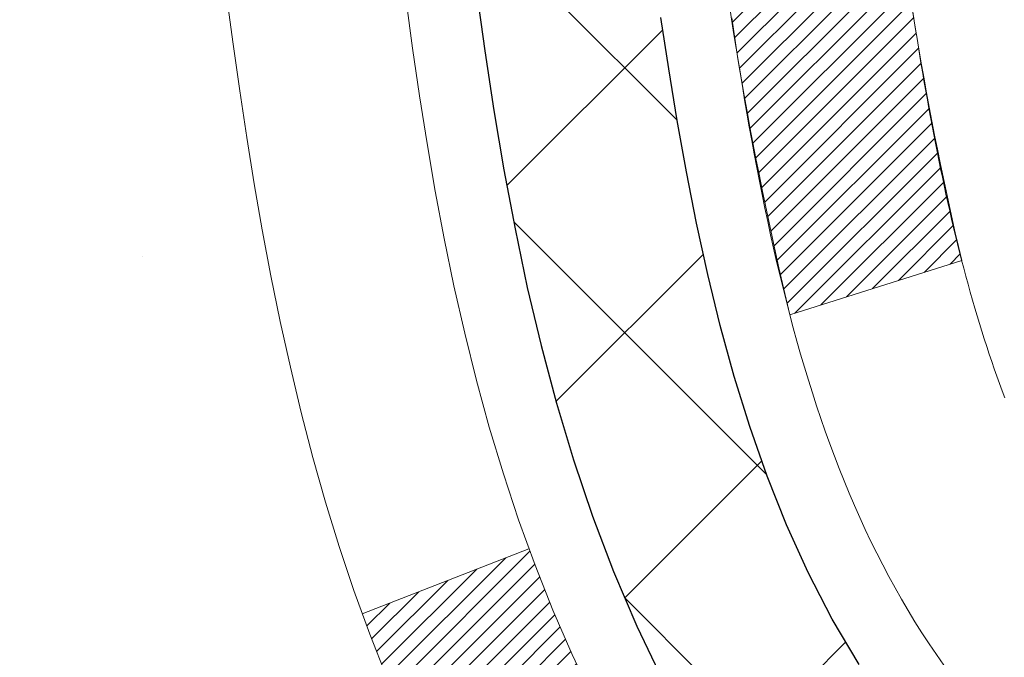
# Model space of a CAD drawing. Extents: x -308 to 3254, y -284 to 1977.
# Drawn here: x 14 to 14, y 18 to 18 of the extents above; entities that cross this region are included whole.
import ezdxf

# ---------------------------------------------------------------- set-up
doc = ezdxf.new("R2010")
doc.units = 0
doc.header["$LTSCALE"] = 5
doc.header["$MEASUREMENT"] = 0
for name, color, linetype, lineweight in [('CONCRETE - H', 130, 'CONTINUOUS', 9), ('DECK COAT - H', 20, 'CONTINUOUS', 20), ('DECK COAT - L', 22, 'CONTINUOUS', 18), ('MIG FOOT - H', 251, 'CONTINUOUS', 20), ('MIG RETAINER - H', 251, 'CONTINUOUS', 20), ('PVC SIDESHEET - H', 170, 'CONTINUOUS', 20), ('PVC SIDESHEET - L', 150, 'CONTINUOUS', 25)]:
    doc.layers.add(name, color=color, linetype=linetype, lineweight=lineweight)

msp = doc.modelspace()

# ---------------------------------------------------------------- hatches: boundary and pattern name
at = {"layer": 'CONCRETE - H'}
h = msp.add_hatch(dxfattribs=at)
h.set_pattern_fill('AR-CONC', color=256, scale=0.19)
h.set_pattern_definition([(49.99999999999999, (0, -0.5292670444293464), (1.362794346941432, -0.1192290564669307), [0.1425, -1.5675]), (355, (0, -0.5292670444293464), (-0.2636275338647, 1.429165054030022), [0.114, -1.254]), (100.45144446, (0.1135661939, -0.5392027980293463), (1.099166808781513, 1.309935982840396), [0.1211063648, -1.3321700128]), (46.18420000000002, (0, -0.1492670444293464), (2.027758528275987, -0.3144866335068454), [0.2137499999999999, -2.351249999999999]), (96.63563549, (0.1689798155, -0.1754743277293463), (1.775857696781034, 1.850825341471646), [0.1816596498, -1.998256144]), (351.1841639899999, (0, -0.1492670444293464), (1.775857695604069, 1.850825340512981), [0.171, -1.8810000019]), (21, (0.19, -0.2442670444293463), (1.134123399025077, -0.7649758922641438), [0.1425, -1.5675]), (326.0000000000001, (0.19, -0.2442670444293463), (0.4622991306510053, 1.377785085589021), [0.114, -1.254]), (71.45144474, (0.2845102826, -0.3080150350293464), (1.596422515786945, 0.6128091903320723), [0.121106361, -1.3321700128]), (37.50000000000001, (0, -0.5292670444293464), (0.02310372510285227, 0.6324983222794919), [0, -1.2388, 0, -1.273, 0, -1.25875]), (7.499999999999999, (0, -0.5292670444293464), (0.4998321211400824, 0.7493822525764845), [0, -0.7258, 0, -1.2103, 0, -0.47975]), (327.5, (-0.4237, -0.5292670444293464), (1.014262628727577, -0.04285425629532154), [0, -0.475, 0, -1.482, 0, -1.9665]), (317.5, (-0.6137, -0.5292670444293464), (1.108053721750534, 0.1901994664314037), [0, -0.6175, 0, -0.9842, 0, -1.3965])])
edge = h.paths.add_edge_path()
edge.add_spline(control_points=[(6.729499270384167, 19.87954517595567), (6.356265546516209, 19.44748503662536), (5.554970052072862, 18.5198951088292), (7.937112464666347, 17.93004424518171), (6.407751982490096, 16.0954462120678), (7.490719023089176, 15.94253216834187), (7.951830719223381, 15.87742358107816)], knot_values=[0, 0, 0, 0, 1.325253995415504, 2.84518784774756, 4.302947006480982, 5.383889389982524, 5.383889389982524, 5.383889389982524, 5.383889389982524], degree=3, periodic=0)
edge.add_line((7.951830719222471, 15.87742358107634), (8.444832371234497, 9.145153581072279))
edge.add_line((8.444832371234497, 9.145153581072279), (8.444832371244047, 9.271137589587667))
edge.add_line((8.444832371244047, 9.271137589587667), (8.444832371244047, 9.34200358958769))
edge.add_line((8.444832371244047, 9.34200358958769), (9.114516071243884, 9.342003589587634))
edge.add_arc((9.114516071243807, 9.381373589587136), 0.03936999999950253, 270.0000000001111, 300.0000000003236)
edge.add_line((9.134201071243751, 9.347278169440685), (9.269961978862, 9.425659765999328))
edge.add_arc((9.325079978861698, 9.330192589589458), 0.1102359999983663, 90.00000000005349, 120.0000000003092, ccw=False)
edge.add_line((9.325079978861595, 9.440428589587825), (10.23303791989068, 9.440428589587711))
edge.add_arc((10.2330379198905, 9.479798589588384), 0.03937000000067314, 270.0000000002559, 300.0000000000326)
edge.add_line((10.25272291989086, 9.445703169440819), (10.9328101060494, 9.838351172258442))
edge.add_arc((10.99281004677676, 9.734428089583744), 0.119999999999578, 89.99999999994998, 119.99996732140269, ccw=False)
edge.add_line((10.99281004677687, 9.854428089583323), (11.20425142933649, 9.854428089583266))
edge.add_arc((11.20425142933635, 9.893798089583393), 0.0393700000001278, 270.000000000212, 315.0000000001846)
edge.add_line((11.23209022331184, 9.865959295608079), (11.34855674744458, 9.982425819740442))
edge.add_arc((11.59825872175171, 9.732723845433748), 0.3531319186161774, 103.90200089113068, 135.0000000000507, ccw=False)
edge.add_arc((11.88754331483457, 8.563954071993484), 1.557170273114374, 76.09799910893508, 103.90200089106492, ccw=False)
edge.add_arc((12.17682790791808, 9.732723845433135), 0.3531319186166182, 45.00000000003138, 76.09799910899437, ccw=False)
edge.add_line((12.42652988222517, 9.982425819740499), (12.54299640635796, 9.865959295607965))
edge.add_arc((12.57083520033295, 9.893798089582658), 0.03936999999933496, 224.9999999996893, 270.0000000001008)
edge.add_line((12.57083520033302, 9.854428089583323), (14.28174030281724, 9.854428089583323))
edge.add_arc((14.28174030281701, 9.893798089583342), 0.03937000000001944, 270.0000000003309, 359.9999999999173)
edge.add_line((14.32111030281703, 9.893798089583285), (14.32111030281726, 17.23319182179112))
edge.add_arc((14.28174030281717, 17.23319182179124), 0.03937000000008695, 359.9999999998346, 432.6976227626454)
edge.add_line((14.29344951118765, 17.2707802686778), (14.27617657009432, 17.27730626547263))
edge.add_line((14.27617657009432, 17.27730626547263), (14.2589999739198, 17.28402064554102))
edge.add_line((14.2589999739198, 17.28402064554102), (14.24201606758334, 17.29111179215651))
edge.add_line((14.24201606758334, 17.29111179215651), (14.22532119600373, 17.29876808859244))
edge.add_line((14.22532119600373, 17.29876808859244), (14.20901170410025, 17.30717791812258))
edge.add_line((14.20901170410025, 17.30717791812258), (14.19317278977542, 17.31649348984369))
edge.add_line((14.19317278977542, 17.31649348984369), (14.17783226046549, 17.32668076992336))
edge.add_line((14.17783226046549, 17.32668076992336), (14.16299950629946, 17.33764595688358))
edge.add_line((14.16299950629946, 17.33764595688358), (14.14868390887796, 17.34929522156862))
edge.add_line((14.14868390887796, 17.34929522156862), (14.13489485328319, 17.3615347860496))
edge.add_line((14.13489485328319, 17.3615347860496), (14.12164357409983, 17.37429808764664))
edge.add_line((14.12164357409983, 17.37429808764664), (14.10894619254714, 17.38759047053263))
edge.add_line((14.10894619254714, 17.38759047053263), (14.0968160649536, 17.40141854661651))
edge.add_line((14.0968160649536, 17.40141854661651), (14.08525327436382, 17.41574991580164))
edge.add_line((14.08525327436382, 17.41574991580164), (14.0742548132821, 17.4305430944667))
edge.add_line((14.0742548132821, 17.4305430944667), (14.06381767421271, 17.44575659899174))
edge.add_line((14.06381767421271, 17.44575659899174), (14.05393884965952, 17.46134894575498))
edge.add_line((14.05393884965952, 17.46134894575498), (14.04461533212725, 17.47727865113647))
edge.add_line((14.04461533212725, 17.47727865113647), (14.03584405048559, 17.49350427339031))
edge.add_line((14.03584405048559, 17.49350427339031), (14.02761680593039, 17.50998774514987))
edge.add_line((14.02761680593039, 17.50998774514987), (14.01991659022178, 17.52669679628734))
edge.add_line((14.01991659022178, 17.52669679628734), (14.01272552683713, 17.5435997280686))
edge.add_line((14.01272552683713, 17.5435997280686), (14.00602526261628, 17.56066632726133))
edge.add_line((14.00602526261628, 17.56066632726133), (13.99979288685518, 17.57788058479859))
edge.add_line((13.99979288685518, 17.57788058479859), (13.99400295674923, 17.59523438323463))
edge.add_line((13.99400295674923, 17.59523438323463), (13.98863000234951, 17.61271968971941))
edge.add_line((13.98863000234951, 17.61271968971941), (13.98364855370664, 17.63032847140293))
edge.add_line((13.98364855370664, 17.63032847140293), (13.97903314087307, 17.6480526954354))
edge.add_line((13.97903314087307, 17.6480526954354), (13.97475829389896, 17.66588432896678))
edge.add_line((13.97475829389896, 17.66588432896678), (13.97079854283629, 17.6838153391473))
edge.add_line((13.97079854283629, 17.6838153391473), (13.96712841773569, 17.70183769312716))
edge.add_line((13.96712841773569, 17.70183769312716), (13.9637224486487, 17.71994335805611))
edge.add_line((13.9637224486487, 17.71994335805611), (13.96055516562683, 17.73812430108437))
edge.add_line((13.96055516562683, 17.73812430108437), (13.95760109872072, 17.75637248936191))
edge.add_line((13.95760109872072, 17.75637248936191), (13.95483477798234, 17.77467989003962))
edge.add_line((13.95483477798234, 17.77467989003962), (13.95223073346233, 17.79303847026635))
edge.add_line((13.95223073346233, 17.79303847026635), (13.95014643616105, 17.80858405844201))
edge.add_line((13.95014643616105, 17.80858405844201), (13.95012869609172, 17.80858220451118))
edge.add_line((13.95012869609172, 17.80858220451118), (13.94740759328261, 17.82987703796952))
edge.add_line((13.94740759328261, 17.82987703796952), (13.94513755772596, 17.84834095974615))
edge.add_line((13.94513755772596, 17.84834095974615), (13.94292791859243, 17.86682392967286))
edge.add_line((13.94292791859243, 17.86682392967286), (13.94076005143373, 17.88525970004939))
edge.add_arc((13.99940751682718, 17.89218558106472), 0.05905499999927392, 173.3218076342202, 186.7350621766869, ccw=False)
edge.add_line((13.94075320593402, 17.89905324723036), (13.94292791859243, 17.91754723245622))
edge.add_line((13.94292791859243, 17.91754723245622), (13.94513755772596, 17.93603020238292))
edge.add_line((13.94513755772596, 17.93603020238292), (13.94740759328261, 17.9544941241591))
edge.add_line((13.94740759328261, 17.9544941241591), (13.94976349521176, 17.97293096493586))
edge.add_line((13.94976349521176, 17.97293096493586), (13.95223073346233, 17.9913326918625))
edge.add_line((13.95223073346233, 17.9913326918625), (13.95483477798234, 18.00969127208946))
edge.add_line((13.95483477798234, 18.00969127208946), (13.95760109872072, 18.02799867276671))
edge.add_line((13.95760109872072, 18.02799867276671), (13.96055516562683, 18.04624686104471))
edge.add_line((13.96055516562683, 18.04624686104471), (13.9637224486487, 18.06442780407296))
edge.add_line((13.9637224486487, 18.06442780407296), (13.96712841773569, 18.08253346900192))
edge.add_line((13.96712841773569, 18.08253346900192), (13.97079854283629, 18.10055582298155))
edge.add_line((13.97079854283629, 18.10055582298155), (13.97475829389896, 18.11848683316207))
edge.add_line((13.97475829389896, 18.11848683316207), (13.97903314087307, 18.13631846669368))
edge.add_line((13.97903314087307, 18.13631846669368), (13.98364855370664, 18.15404269072614))
edge.add_line((13.98364855370664, 18.15404269072614), (13.98863000234951, 18.17165147240966))
edge.add_line((13.98863000234951, 18.17165147240966), (13.99400295674923, 18.18913677889422))
edge.add_line((13.99400295674923, 18.18913677889422), (13.99979288685518, 18.20649057733026))
edge.add_line((13.99979288685518, 18.20649057733026), (14.00602526261628, 18.22370483486775))
edge.add_line((14.00602526261628, 18.22370483486775), (14.01272552683713, 18.24077143406025))
edge.add_line((14.01272552683713, 18.24077143406025), (14.01991659022178, 18.25767436584151))
edge.add_line((14.01991659022178, 18.25767436584151), (14.02761680593039, 18.27438341697898))
edge.add_line((14.02761680593039, 18.27438341697898), (14.03584405048559, 18.29086688873876))
edge.add_line((14.03584405048559, 18.29086688873876), (14.04461533212725, 18.3070925109926))
edge.add_line((14.04461533212725, 18.3070925109926), (14.05393884965997, 18.3230222163741))
edge.add_line((14.05393884965997, 18.3230222163741), (14.06381767421271, 18.33861456313734))
edge.add_line((14.06381767421271, 18.33861456313734), (14.0742548132821, 18.35382806766215))
edge.add_line((14.0742548132821, 18.35382806766215), (14.08525327436382, 18.36862124632744))
edge.add_line((14.08525327436382, 18.36862124632744), (14.0968160649536, 18.38295261551256))
edge.add_line((14.0968160649536, 18.38295261551256), (14.10894619254714, 18.39678069159645))
edge.add_line((14.10894619254714, 18.39678069159645), (14.12164357409983, 18.41007307448199))
edge.add_line((14.12164357409983, 18.41007307448199), (14.13489485328319, 18.42283637607925))
edge.add_line((14.13489485328319, 18.42283637607925), (14.14868390887841, 18.43507594056045))
edge.add_line((14.14868390887841, 18.43507594056045), (14.16299950629946, 18.44672520524527))
edge.add_line((14.16299950629946, 18.44672520524527), (14.17783226046549, 18.45769039220549))
edge.add_line((14.17783226046549, 18.45769039220549), (14.19317278977542, 18.46787767228516))
edge.add_line((14.19317278977542, 18.46787767228516), (14.20882493834006, 18.4770833987357))
edge.add_line((14.20882493834006, 18.4770833987357), (14.20881872556629, 18.47709373651814))
edge.add_line((14.20881872556629, 18.47709373651814), (14.20901170410025, 18.47719324400627))
edge.add_line((14.20901170410025, 18.47719324400627), (14.20882493834006, 18.4770833987357))
edge.add_line((14.20882493834006, 18.4770833987357), (14.22532119600373, 18.48560307353618))
edge.add_line((14.22532119600373, 18.48560307353618), (14.24201606758334, 18.49325936997211))
edge.add_line((14.24201606758334, 18.49325936997211), (14.2589999739198, 18.5003505165876))
edge.add_line((14.2589999739198, 18.5003505165876), (14.27617657009432, 18.50706489665599))
edge.add_line((14.27617657009432, 18.50706489665599), (14.29344951118745, 18.51359089345065))
edge.add_arc((14.2817403028172, 18.5511793403375), 0.0393700000002921, 287.3023772369231, 359.9999999997518)
edge.add_line((14.32111030281749, 18.55117934033733), (14.32111030281749, 18.66506877807778))
edge.add_line((14.32111030281749, 18.66506877807778), (14.32111030281749, 18.74041438919657))
edge.add_line((14.32111030281749, 18.74041438919657), (14.39197630281751, 18.74041438919657))
edge.add_line((14.39197630281751, 18.74041438919657), (14.41927119921087, 18.74041438919646))
edge.add_arc((14.38016530281819, 18.74496694531728), 0.03936999999883538, 353.3597387378416, 417.0968478615343)
edge.add_line((14.4015518994529, 18.77802160284527), (14.08633395899702, 18.98196983431829))
edge.add_arc((14.26402380281876, 19.18066218774571), 0.2665564328766448, 179.999999999719, 228.1938505933813, ccw=False)
edge.add_line((13.99746736994211, 19.18066218774702), (13.99746736994211, 19.22987579009627))
edge.add_line((13.99746736994211, 19.22987579009627), (13.97858941306504, 19.2298757900965))
edge.add_line((13.97858941306504, 19.2298757900965), (13.90772366503325, 19.2298757900965))
edge.add_line((13.90772366503325, 19.2298757900965), (13.90772366503325, 19.17618191750607))
edge.add_line((13.90772366503325, 19.17618191750607), (13.70890476739487, 19.17618191750607))
edge.add_arc((13.70890476739487, 19.25492207498637), 0.07874015748029706, 180, 270, ccw=False)
edge.add_line((13.63016460991457, 19.25492207498637), (13.6301646099605, 19.38076610728017))
edge.add_line((13.6301646099605, 19.38076610728017), (11.06304596912651, 19.38076610728039))
edge.add_line((11.06304596912651, 19.38076610728039), (11.06304596912651, 19.88076610727994))
edge.add_line((11.06304596912651, 19.88076610727994), (6.729499270384167, 19.87954517595544))
h.paths.add_polyline_path([(11.91556868594256, 18.26981247320205), (13.87556868594256, 18.26981247320205), (13.87556868594256, 19.15647913986871), (11.91556868594256, 19.15647913986871)], flags=24)
at = {"layer": 'DECK COAT - H'}
h = msp.add_hatch(dxfattribs=at)
h.set_pattern_fill('ANSI31', color=256, scale=0.03937, style=0)
h.set_pattern_definition([(45, (-164.7231341201173, -79.31456737442541), (-0.003479849246914297, 0.003479849246914297), [])])
edge = h.paths.add_edge_path()
edge.add_line((14.14216589118359, 17.93421999985985), (14.13785621877969, 17.8992764379007))
edge.add_arc((14.19648377192334, 17.89218397449785), 0.05905499999809771, 173.1021672441073, 186.8978327556704)
edge.add_arc((15.63057691494032, 18.03470602792395), 1.500199846818024, 185.7236070076256, 193.420140397122)
edge.add_line((14.17134099263012, 17.68652489197238), (14.23900886968613, 17.70788955325115))
edge.add_arc((15.6067542516198, 18.028742559485), 1.404875112389268, 185.8706688438586, 193.2020338644384, ccw=False)
edge.add_arc((14.26786946100719, 17.89218397449649), 0.05905500000150653, 173.0589418029453, 186.9410580902736, ccw=False)
edge.add_line((14.20924727528427, 17.89932066604369), (14.21306041791831, 17.92994979049654))
edge.add_line((14.21306041791831, 17.92994979049654), (14.14216490599574, 17.93422005920119))
edge = h.paths.add_edge_path()
edge.add_line((13.95014643620652, 17.80858245187555), (14.01966383612807, 17.81584738678139))
edge.add_arc((18.33648855674801, 18.35375467432782), 4.350209181010778, 186.1767595201503, 187.1028537293971, ccw=False)
edge.add_arc((14.07023045733149, 17.89218397448876), 0.05905499999901267, 173.6858784725646, 186.3141215103734, ccw=False)
edge.add_arc((16.31530576454406, 17.66676287235514), 2.315415893508157, 170.6598918406984, 174.2515196170276, ccw=False)
edge.add_line((14.03058684731832, 18.0425423677796), (13.96183323302012, 18.05358165904822))
edge.add_arc((16.72733499299147, 17.5976262422394), 2.802837013905978, 170.6377220512955, 173.8263025459481)
edge.add_arc((13.99940751687245, 17.89218397449785), 0.05905499999875025, 173.3218076347646, 186.6781923652354)
edge.add_arc((19.43054701338406, 18.51780654174881), 5.526108933343981, 186.5721853993263, 187.3737208784964)
h = msp.add_hatch(dxfattribs=at)
h.set_pattern_fill('ANSI31', color=256, scale=0.03937, style=0)
h.set_pattern_definition([(45, (-164.7231341201486, 75.30564741842208), (-0.003479849246914297, 0.003479849246914297), [])])
h.paths.add_polyline_path([(14.39197630281387, 16.39512164695434), (14.32111030281385, 16.39512164695434), (14.32111030281385, 16.15890164695433), (14.39197630281387, 16.15890164695433)])
h.paths.add_polyline_path([(14.39197630281342, 16.86756164695434), (14.32111030281339, 16.86756164695434), (14.32111030281339, 16.63134164695434), (14.39197630281342, 16.63134164695434)])
h.paths.add_polyline_path([(14.39197630286299, 17.2331918713251, 0.2338025474487269), (14.34863679549744, 17.32080942076145), (14.30563110857429, 17.26448280703885, -0.2338092780812933), (14.32111030286296, 17.23319021522438), (14.32111030286205, 17.10378164695435), (14.39197630281342, 17.10378164695435)])
h.paths.add_polyline_path([(14.16934400789478, 17.42637738924786), (14.15643754236953, 17.44047776449888), (14.14426529748152, 17.45522996107847), (14.1328183372766, 17.47049309622052), (14.122080717058, 17.48617527415585), (14.11202623757436, 17.50225627241234), (14.10262798450913, 17.51872055063568), (14.09386003356212, 17.53554250744223), (14.08569702792147, 17.55269077435678), (14.07811361749418, 17.57013391463742), (14.071084452185, 17.58784049154183), (14.06871933281764, 17.59436743173369), (14.00309243264292, 17.56876540223156), (14.00602526266175, 17.56066472069442), (14.01272552688306, 17.54359812150214), (14.01991659026726, 17.52669518972066), (14.02761680597587, 17.50998613858319), (14.03584405053152, 17.4935026668234), (14.04461533217273, 17.47727704456956), (14.05393884970545, 17.46134733918829), (14.06381767425864, 17.44575499242482), (14.07425481332803, 17.43054148790024), (14.0852532744093, 17.41574830923473), (14.09681606499908, 17.40141694004983), (14.10894619259261, 17.38758886396572), (14.12164357414531, 17.37429648108018), (14.13489485332911, 17.36153317948292), (14.14036820171077, 17.35667487718756), (14.18721194438922, 17.40944686807443), (14.18299349420568, 17.41307066728341)])
h.paths.add_polyline_path([(14.58882630280323, 16.24440777557383), (14.51796030281321, 16.24440777557383), (14.51796030281321, 16.0081877755736), (14.58882630280368, 16.0081877755736)])
h.paths.add_polyline_path([(14.58882630280232, 16.71684777557384), (14.51796030281275, 16.71684777557384), (14.51796030281321, 16.48062777557361), (14.58882630280277, 16.48062777557361)])
h.paths.add_polyline_path([(14.58882630280141, 17.18928777557385), (14.51796030281275, 17.18928777557385), (14.51796030281275, 16.95306777557361), (14.58882630280186, 16.95306777557361)])
h.paths.add_polyline_path([(14.41869135490424, 17.51576092196392), (14.41707100790472, 17.51612543651417), (14.41133298799014, 17.51733741999514), (14.40449871044348, 17.51880575859995), (14.39788435242735, 17.52027026929117), (14.39160505978543, 17.52172320451818), (14.38558275450123, 17.52319857413595), (14.37986773238981, 17.52469121982112), (14.37447526395363, 17.52620299982759), (14.36942276283071, 17.52773445025132), (14.36469784928613, 17.52929315247165), (14.36031413026558, 17.53087219669059), (14.35629500114146, 17.53245931467318), (14.35184496508464, 17.53439363143688), (14.32347727878869, 17.46949226962288), (14.32610851108984, 17.46830467500767), (14.33055047292737, 17.46643850923265), (14.33508009134539, 17.46466396693658), (14.33969498993474, 17.46297485369864), (14.34439249599609, 17.46136515210746), (14.34916993683009, 17.45982884475147), (14.35402463973787, 17.45835991422), (14.35895393202009, 17.45695234310192), (14.36395514097785, 17.45560011398588), (14.36902559391228, 17.45429720946076), (14.37416261812405, 17.45303761211544), (14.3793634649669, 17.45181525391244), (14.38462388036714, 17.45062277972515), (14.38993995034934, 17.4494523957424), (14.39530819408537, 17.44829650709816), (14.40072513074801, 17.44714751892666), (14.40560703534311, 17.44611330507978, -0.2400102199965719), (14.50466614719653, 17.36973822404279), (14.56869515285371, 17.40010722782181, 0.2400102199965877)])
at = {"layer": 'MIG FOOT - H'}
h = msp.add_hatch(dxfattribs=at)
h.set_pattern_fill('ANSI31', color=256, scale=1.9685, style=0)
h.set_pattern_definition([(45, (-930.1107254745461, -447.6831888411703), (-0.1739924623457148, 0.1739924623457148), [])])
h.paths.add_polyline_path([(14.66104481483535, 18.64231308106564), (14.82504481483556, 18.64231308106564), (14.82504481483465, 18.07981308106564), (14.6610448148349, 18.07981308106564)])
edge = h.paths.add_edge_path()
edge.add_line((12.10629484583524, 9.559153081065958), (14.47071481483499, 9.559153081065958))
edge.add_arc((14.47071481483499, 9.749483081065861), 0.1903299999999604, 269.9999999999658, 360.0000000000171)
edge.add_line((14.6610448148349, 9.749483081065861), (14.66104481483444, 17.70481308106564))
edge.add_line((14.6610448148349, 17.70481308106564), (14.82504481483511, 17.70481308106564))
edge.add_line((14.82504481483511, 17.70481308106564), (14.82504481483511, 9.749483081065861))
edge.add_arc((14.47071481483499, 9.749483081065861), 0.3543300000001182, 270.00000000001836, 359.9999999999908, ccw=False)
edge.add_line((14.47071481483499, 9.395153081065743), (12.10629484583524, 9.395153081065743))
edge.add_line((12.10629484583524, 9.395153081065743), (12.10629484583524, 9.55915308106573))
h.paths.add_polyline_path([(11.13754481483511, 9.55915308106573), (11.66879178383533, 9.559153081065503), (11.66879178383533, 9.395153081065743), (11.13754481483511, 9.395153081065743)])
at = {"layer": 'MIG RETAINER - H'}
h = msp.add_hatch(dxfattribs=at)
h.set_pattern_fill('ANSI31', color=256, scale=0.47, style=0)
h.set_pattern_definition([(45, (-930.1107254745461, -418.3820451476145), (-0.04154252339470966, 0.04154252339470967), [])])
h.paths.add_polyline_path([(15.06304481483357, 16.97031308106561), (15.06304481483494, 17.6714299881999), (14.98874848055266, 17.73601480626012), (14.82504481483511, 17.73601480626012), (14.82504481483465, 16.97031308106561)])
edge = h.paths.add_edge_path()
edge.add_arc((14.28304481483656, 19.41931308106795), 0.07800000000003138, 179.9999999999582, 269.9999999994989, ccw=False)
edge.add_line((14.20504481483658, 19.41931308106795), (14.20504481483704, 19.68231308106515))
edge.add_arc((14.1850448148366, 19.68231308106537), 0.02000000000020918, 359.9999999993486, 449.9999999980458)
edge.add_line((14.18504481483751, 19.70231308106558), (14.09804481483752, 19.7023130810674))
edge.add_arc((14.09804481483661, 19.6723130810672), 0.03000000000002956, 449.9999999986973, 539.9999999997827)
edge.add_line((14.06804481483687, 19.67231308106743), (14.06804481483641, 19.1373130810603))
edge.add_arc((14.22504481483611, 19.13731308106007), 0.1569999999999254, 539.9999999999377, 630.0000000003319)
edge.add_line((14.22504481483702, 18.98031308106037), (14.39130512979455, 18.98031308106128))
edge.add_arc((14.39130512978363, 18.9015733960296), 0.07873968503150763, 362.58551599465926, 449.9999999922238, ccw=False)
edge.add_arc((14.5848475888497, 18.91031308106498), 0.114999999999426, 182.585516002114, 264.7875303258168)
edge.add_arc((14.57621690352471, 18.81570593931183), 0.02000000000000517, 264.7875303255701, 379.6742449813813)
edge.add_arc((14.70626386995582, 18.86220355350001), 0.1181095275611714, -102.63422251541402, 199.6742449814629, ccw=False)
edge.add_arc((14.67605570979549, 18.7274381697287), 0.02000000000040289, 437.36577748606, 550.6215204679287)
edge.add_arc((14.73404481483567, 18.73831308106678), 0.07899999999997757, 190.6215204695919, 269.9999999991755)
edge.add_line((14.73404481483431, 18.65931308106683), (14.80804481483528, 18.65931308106569))
edge.add_arc((14.80804481483528, 18.64231308106564), 0.01699999999999591, 360, 449.9999999992337, ccw=False)
edge.add_line((14.82504481483556, 18.64231308106564), (14.82504481483511, 18.04861135587093))
edge.add_line((14.82504481483511, 18.04861135587093), (14.98874848055311, 18.04861135587093))
edge.add_line((14.98874848055266, 18.04861135587093), (15.06304481483448, 18.11319617393114))
edge.add_line((15.06304481483494, 18.11319617393114), (15.06304481483676, 19.6723130810647))
edge.add_arc((15.03304481483701, 19.67231308106493), 0.02999999999985903, 359.9999999997829, 449.9999999995657)
edge.add_line((15.03304481483701, 19.70231308106467), (14.96804481483696, 19.70231308106536))
edge.add_arc((14.96804481483696, 19.68231308106537), 0.01999999999998181, 449.9999999993486, 540)
edge.add_line((14.94804481483698, 19.68231308106537), (14.94804481483652, 19.41931308106386))
edge.add_arc((14.87004481483655, 19.41931308106386), 0.07799999999997453, 269.9999999995825, 359.9999999999165, ccw=False)
edge.add_line((14.87004481483609, 19.34131308106389), (14.86604481483619, 19.34131308106389))
edge.add_arc((14.86604481483619, 19.41931308106386), 0.07799999999986085, 179.999999999833, 269.999999999666, ccw=False)
edge.add_line((14.78804481483667, 19.41931308106409), (14.78804481483712, 19.68231308106469))
edge.add_arc((14.76804481483668, 19.68231308106469), 0.01999999999998181, 360, 449.9999999996743)
edge.add_line((14.76804481483714, 19.70231308106467), (14.6265981667807, 19.70231308106558))
edge.add_line((14.6265981667807, 19.70231308106558), (14.6265981667807, 19.37141787484829))
edge.add_line((14.6265981667807, 19.37141787484852), (14.60731260438297, 19.35208726794671))
edge.add_line((14.60731260438297, 19.35208726794671), (14.60731260438297, 19.27494501836149))
edge.add_line((14.60731260438297, 19.27494501836127), (14.54945591719434, 19.23637389356831))
edge.add_line((14.54945591719434, 19.23637389356854), (14.4915992300057, 19.27494501836149))
edge.add_line((14.4915992300057, 19.27494501836127), (14.4915992300057, 19.35208726794649))
edge.add_line((14.4915992300057, 19.35208726794671), (14.47231366760889, 19.37137283034262))
edge.add_line((14.47231366760889, 19.37137283034262), (14.47231366760889, 19.70231308106558))
edge.add_line((14.47231366760889, 19.70231308106558), (14.38504481483687, 19.70231308106581))
edge.add_arc((14.38504481483687, 19.68231308106606), 0.01999999999998181, 450, 540)
edge.add_line((14.36504481483689, 19.68231308106606), (14.36504481483644, 19.41931308106795))
edge.add_arc((14.28704481483646, 19.41931308106795), 0.07800000000008822, 269.999999999666, 359.999999999833, ccw=False)
edge.add_line((14.28704481483601, 19.34131308106798), (14.2830448148361, 19.34131308106798))
at = {"layer": 'PVC SIDESHEET - H'}
h = msp.add_hatch(dxfattribs=at)
h.set_pattern_fill('ANSI37', color=256, scale=0.59055, style=0)
h.set_pattern_definition([(45, (-164.7231341201486, 75.30564741842208), (-0.05219773870371446, 0.05219773870371446), []), (135, (-164.7231341201486, 75.30564741842208), (-0.05219773870371446, -0.05219773870371446), [])])
edge = h.paths.add_edge_path()
edge.add_line((14.49040130286267, 18.67109354243284), (14.49040130286267, 18.74496533875008))
edge.add_arc((14.38016530286268, 18.74496533875008), 0.1102359999999081, 359.9999999998523, 417.0968478606664)
edge.add_line((14.44004777344298, 18.83751837983031), (14.21917791118722, 18.98042273904166))
edge.add_arc((14.22504481487294, 19.13731308113147), 0.1569999999999538, 179.999999999917, 267.8584260903428, ccw=False)
edge.add_line((14.06804481487279, 19.13731308113192), (14.06804481487279, 19.16216304712707))
edge.add_arc((14.2640238028639, 19.18066058117965), 0.1968499999996571, 179.999999999818, 185.3919053407534, ccw=False)
edge.add_line((14.06717380286409, 19.18066058118011), (14.06804481483687, 19.67231308106743))
edge.add_arc((14.09804481483707, 19.6723130810672), 0.03000000000012903, 89.99999999905009, 179.9999999995657, ccw=False)
edge.add_line((14.09804481483752, 19.7023130810674), (14.47071630262917, 19.70231308117881))
edge.add_line((14.47071630262917, 19.70231308117881), (14.47071630262917, 19.76136819672506))
edge.add_line((14.47071630262917, 19.76136819672483), (14.44611019707145, 19.78105308117101))
edge.add_line((14.4461101970719, 19.78105308117101), (14.10770336998939, 19.78105308117192))
edge.add_arc((14.10770336998894, 19.67081708117193), 0.1102359999999862, 89.9999999998412, 179.9999999998523)
edge.add_line((13.99746736998895, 19.67081708117239), (13.99746736998759, 19.18066058118033))
edge.add_arc((14.26402380286436, 19.18066058117942), 0.2665564328767189, 179.9999999998412, 228.1938505934901)
edge.add_line((14.0863339590428, 18.98196822775166), (14.40155189949837, 18.77801999627859))
edge.add_arc((14.38016530286268, 18.74496533875008), 0.03936999999998115, -1.6552803572267294e-10, 57.096847860661114, ccw=False)
edge.add_line((14.41953530286264, 18.74496533874985), (14.41953530286264, 18.67109354243262))
edge.add_line((14.41953530286264, 18.67109354243284), (14.41953530286264, 18.48863544147439))
edge.add_arc((14.36048030286202, 18.48863544147416), 0.05905500000078945, -73.1842656924045, 5.5081272876122966e-11, ccw=False)
edge.add_line((14.37756460023638, 18.4321056280276), (14.3538043283379, 18.4250340163865))
edge.add_line((14.35380432833745, 18.4250340163865), (14.33074672836574, 18.41777385203891))
edge.add_line((14.33074672836574, 18.41777385203891), (14.30807094817646, 18.40995404228106))
edge.add_line((14.30807094817692, 18.40995404228106), (14.28593328051147, 18.40134550386669))
edge.add_line((14.28593328051147, 18.40134550386647), (14.26449001811079, 18.39171915354954))
edge.add_line((14.26449001811079, 18.39171915354954), (14.24389745371582, 18.38084590808403))
edge.add_line((14.24389745371582, 18.38084590808425), (14.22431188006794, 18.36849668422433))
edge.add_line((14.22431188006794, 18.36849668422433), (14.20588955851008, 18.35444248668209))
edge.add_line((14.20588955851008, 18.35444248668209), (14.18874447671033, 18.33857274649635))
edge.add_line((14.18874447670987, 18.33857274649635), (14.17286481729707, 18.32112932747604))
edge.add_line((14.17286481729707, 18.32112932747604), (14.15821546592224, 18.3024193580532))
edge.add_line((14.15821546592224, 18.30241935805343), (14.14476130823687, 18.28274996665986))
edge.add_line((14.14476130823687, 18.28274996665986), (14.13246691067525, 18.26242620647581))
edge.add_line((14.13246691067525, 18.26242620647581), (14.12128123023467, 18.24165165251615))
edge.add_line((14.12128123023467, 18.24165165251615), (14.11113087275589, 18.22048457319288))
edge.add_line((14.11113087275589, 18.2204845731931), (14.1019414139023, 18.19897004137174))
edge.add_line((14.1019414139023, 18.19897004137174), (14.09364350617989, 18.1771384669817))
edge.add_line((14.09364350617989, 18.1771384669817), (14.08617006269606, 18.15501373088459))
edge.add_line((14.08617006269606, 18.15501373088459), (14.07945400690687, 18.13261968405349))
edge.add_line((14.07945400690687, 18.13261968405349), (14.07342826226795, 18.10998017746105))
edge.add_line((14.07342826226795, 18.10998017746105), (14.06802575223537, 18.08711906208013))
edge.add_line((14.06802575223537, 18.08711906208013), (14.0631794002652, 18.0640601888836))
edge.add_line((14.06317940026565, 18.0640601888836), (14.05882212981396, 18.04082740884432))
edge.add_line((14.05882212981396, 18.04082740884432), (14.05488686433682, 18.01744457293516))
edge.add_line((14.05488686433682, 18.01744457293516), (14.05130652728985, 17.99393553212876))
edge.add_line((14.05130652728985, 17.99393553212876), (14.04801404212913, 17.97032413739798))
edge.add_line((14.04801404212913, 17.97032413739775), (14.04494233231071, 17.94663423971524))
edge.add_line((14.04494233231071, 17.94663423971524), (14.04202432129023, 17.92288969005408))
edge.add_line((14.04202432129023, 17.9228896900543), (14.0391929325242, 17.89911433938737))
edge.add_arc((14.09783986823095, 17.89218397449785), 0.0590550000023266, 173.2605572724316, 186.8432107009253)
edge.add_line((14.03920558023401, 17.88514740598957), (14.04202432129068, 17.86147825894095))
edge.add_line((14.04202432129023, 17.86147825894118), (14.04494233231026, 17.83773370928002))
edge.add_line((14.04494233231071, 17.83773370928002), (14.04801404212913, 17.81404381159773))
edge.add_line((14.04801404212913, 17.81404381159773), (14.05130652728985, 17.79043241686695))
edge.add_line((14.05130652728985, 17.79043241686695), (14.05488686433682, 17.76692337606055))
edge.add_line((14.05488686433682, 17.76692337606055), (14.05882212981396, 17.74354054015116))
edge.add_line((14.05882212981396, 17.74354054015093), (14.06317940026565, 17.72030776011165))
edge.add_line((14.06317940026565, 17.72030776011188), (14.06802575223583, 17.69724888691535))
edge.add_line((14.06802575223537, 17.69724888691535), (14.07342826226795, 17.67438777153443))
edge.add_line((14.07342826226795, 17.67438777153443), (14.07945400690687, 17.65174826494199))
edge.add_line((14.07945400690687, 17.65174826494199), (14.08617006269606, 17.62935421811089))
edge.add_line((14.08617006269606, 17.62935421811089), (14.09364350617989, 17.60722948201378))
edge.add_line((14.09364350617989, 17.60722948201378), (14.1019414139023, 17.58539790762352))
edge.add_line((14.1019414139023, 17.58539790762352), (14.11113087275589, 17.56388337580215))
edge.add_line((14.11113087275589, 17.56388337580238), (14.12128123023467, 17.5427162964791))
edge.add_line((14.12128123023467, 17.5427162964791), (14.13246691067525, 17.52194174251967))
edge.add_line((14.13246691067525, 17.52194174251967), (14.14476130823687, 17.50161798233562))
edge.add_line((14.14476130823687, 17.50161798233562), (14.15821546592224, 17.48194859094228))
edge.add_line((14.15821546592224, 17.48194859094228), (14.17286481729707, 17.46323862151944))
edge.add_line((14.17286481729707, 17.46323862151921), (14.18874447670987, 17.4457952024989))
edge.add_line((14.18874447670987, 17.4457952024989), (14.20588955851008, 17.42992546231316))
edge.add_line((14.20588955851008, 17.42992546231339), (14.22431188006794, 17.41587126477116))
edge.add_line((14.22431188006794, 17.41587126477116), (14.24389745371582, 17.40352204091123))
edge.add_line((14.24389745371582, 17.40352204091123), (14.26449001811079, 17.39264879544571))
edge.add_line((14.26449001811079, 17.39264879544571), (14.28593328051147, 17.38302244512879))
edge.add_line((14.28593328051147, 17.38302244512879), (14.30807094817692, 17.37441390671442))
edge.add_line((14.30807094817692, 17.37441390671465), (14.33074672836619, 17.36659409695658))
edge.add_line((14.33074672836574, 17.36659409695658), (14.35380432833745, 17.35933393260898))
edge.add_line((14.35380432833745, 17.35933393260898), (14.37708745535065, 17.35240433042559))
edge.add_arc((14.36048030286292, 17.29573250752155), 0.05905500000011056, 1.6541434888495132e-10, 73.66726624224623, ccw=False)
edge.add_line((14.4195353028631, 17.29573250752178), (14.49040130285312, 17.29573250752178))
edge.add_line((14.49040130285312, 17.295732507522), (14.49040130286312, 17.31068738336107))
edge.add_arc((14.38016530286268, 17.31068738336084), 0.1102360000001497, 5.908937178080154e-11, 79.36016717827715)
edge.add_line((14.40051868884666, 17.41902812073594), (14.38020087216546, 17.42337411379803))
edge.add_line((14.38020087216546, 17.42337411379803), (14.36005748957132, 17.42813657661968))
edge.add_line((14.36005748957086, 17.42813657661991), (14.34026297515084, 17.43373197896067))
edge.add_line((14.34026297515129, 17.43373197896044), (14.32099176299289, 17.44057679057987))
edge.add_line((14.32099176299243, 17.4405767905801), (14.30241679090295, 17.44907971733123))
edge.add_line((14.30241679090295, 17.44907971733146), (14.28466049265489, 17.45938740939282))
edge.add_line((14.28466049265489, 17.45938740939282), (14.26778381387066, 17.47132746681091))
edge.add_line((14.26778381387066, 17.47132746681091), (14.25184398036481, 17.48470818827245))
edge.add_line((14.25184398036481, 17.48470818827245), (14.23689821795233, 17.49933787246486))
edge.add_line((14.23689821795233, 17.49933787246464), (14.22300375244822, 17.51502481807488))
edge.add_line((14.22300375244777, 17.51502481807488), (14.21021780966657, 17.53157732379013))
edge.add_line((14.21021780966657, 17.53157732379013), (14.1985864786725, 17.54881415954996))
edge.add_line((14.19858647867295, 17.54881415954996), (14.18807053707042, 17.56663430880035))
edge.add_line((14.18807053707042, 17.56663430880035), (14.17859131770456, 17.58497384264733))
edge.add_line((14.17859131770456, 17.58497384264756), (14.17006993995892, 17.6037690329038))
edge.add_line((14.17006993995892, 17.6037690329038), (14.16242752321568, 17.62295615138173))
edge.add_line((14.16242752321568, 17.62295615138173), (14.15558518685793, 17.64247146989423))
edge.add_line((14.15558518685793, 17.64247146989401), (14.14946405026876, 17.66225126025374))
edge.add_line((14.14946405026876, 17.66225126025374), (14.1439852328308, 17.68223179427314))
edge.add_line((14.1439852328308, 17.68223179427314), (14.13906985392714, 17.70234934376485))
edge.add_line((14.13906985392714, 17.70234934376485), (14.13463962875358, 17.72254141187959))
edge.add_line((14.13463962875403, 17.72254141187936), (14.13062996549843, 17.74277380040557))
edge.add_line((14.13062996549843, 17.74277380040557), (14.12698995939309, 17.76304059747854))
edge.add_line((14.12698995939309, 17.76304059747854), (14.12366930029384, 17.78333712011322))
edge.add_line((14.12366930029384, 17.78333712011322), (14.12061767805608, 17.80365868532435))
edge.add_line((14.12061767805608, 17.80365868532435), (14.11778478253564, 17.82400061012667))
edge.add_line((14.11778478253564, 17.82400061012667), (14.11512030358836, 17.84435821153515))
edge.add_line((14.11512030358881, 17.84435821153515), (14.11257393107053, 17.86472680656452))
edge.add_line((14.11257393107053, 17.86472680656452), (14.11010730399494, 17.88500348528787))
edge.add_arc((14.16872414116187, 17.89218397449785), 0.05905499999845466, 173.1121365469531, 186.9838668297682, ccw=False)
edge.add_line((14.11009535483663, 17.89926623676574), (14.11257393107007, 17.91964114243073))
edge.add_line((14.11257393107053, 17.91964114243096), (14.11512030358881, 17.94000973746033))
edge.add_line((14.11512030358881, 17.94000973746033), (14.11778478253609, 17.96036733886881))
edge.add_line((14.11778478253564, 17.96036733886881), (14.12061767805608, 17.98070926367113))
edge.add_line((14.12061767805608, 17.98070926367113), (14.12366930029384, 18.00103082888226))
edge.add_line((14.12366930029384, 18.00103082888226), (14.12698995939309, 18.02132735151694))
edge.add_line((14.12698995939309, 18.02132735151672), (14.13062996549843, 18.04159414858968))
edge.add_line((14.13062996549843, 18.04159414858991), (14.13463962875403, 18.06182653711612))
edge.add_line((14.13463962875403, 18.06182653711612), (14.13906985392759, 18.08201860523086))
edge.add_line((14.13906985392714, 18.08201860523086), (14.1439852328308, 18.10213615472257))
edge.add_line((14.1439852328308, 18.10213615472257), (14.14946405026876, 18.12211668874197))
edge.add_line((14.14946405026876, 18.12211668874174), (14.15558518685793, 18.14189647910125))
edge.add_line((14.15558518685793, 18.14189647910125), (14.16242752321568, 18.16141179761375))
edge.add_line((14.16242752321568, 18.16141179761398), (14.17006993995892, 18.18059891609191))
edge.add_line((14.17006993995892, 18.18059891609191), (14.17859131770456, 18.19939410634815))
edge.add_line((14.17859131770456, 18.19939410634815), (14.18807053707042, 18.21773364019514))
edge.add_line((14.18807053707042, 18.21773364019491), (14.19858647867295, 18.23555378944529))
edge.add_line((14.19858647867295, 18.23555378944552), (14.21021780966703, 18.25279062520535))
edge.add_line((14.21021780966657, 18.25279062520535), (14.22300375244777, 18.2693431309206))
edge.add_line((14.22300375244777, 18.2693431309206), (14.23689821795188, 18.28503007653084))
edge.add_line((14.23689821795233, 18.28503007653084), (14.25184398036481, 18.29965976072326))
edge.add_line((14.25184398036481, 18.29965976072326), (14.26778381387066, 18.3130404821848))
edge.add_line((14.26778381387066, 18.3130404821848), (14.28466049265489, 18.32498053960289))
edge.add_line((14.28466049265489, 18.32498053960266), (14.30241679090295, 18.33528823166425))
edge.add_line((14.30241679090295, 18.33528823166425), (14.32099176299243, 18.34379115841539))
edge.add_line((14.32099176299243, 18.34379115841539), (14.34026297515084, 18.35063597003482))
edge.add_line((14.34026297515129, 18.35063597003482), (14.36005748957132, 18.35623137237558))
edge.add_line((14.36005748957086, 18.3562313723758), (14.38020087216501, 18.36099383519745))
edge.add_line((14.38020087216546, 18.36099383519722), (14.40051868884666, 18.36533982825931))
edge.add_arc((14.38016530286268, 18.47368056563464), 0.1102360000000348, 280.639832821672, 360.0000000000591)
edge.add_line((14.49040130286267, 18.47368056563464), (14.49040130286267, 18.67109354243262))

# ---------------------------------------------------------------- linework, layer by layer
at = {"layer": 'DECK COAT - L'}
msp.add_line((14.00303704850103, 17.56874379605442), (14.06865886722153, 17.59434384320575), dxfattribs=at)
msp.add_lwpolyline([(14.14216589118359, 17.93421999985985), (14.13785621877923, 17.8992764379007, 0.06026775604007103), (14.13785621877923, 17.88509151109501, 0.03359509241961115), (14.17134099263012, 17.68652489197238), (14.23900886968568, 17.70788955325115, -0.03200003056061227), (14.20924727527063, 17.88504728305865, -0.06064634744710538), (14.20924727528427, 17.89932066604369), (14.21306041791831, 17.92994979049654), (14.14216490599574, 17.93422005920097)], format="xyb", dxfattribs=at)
for points in [[(13.94976349525768, 17.81143859062631), (13.9522307335078, 17.79303686369967), (13.95483477802782, 17.77467828347271), (13.95760109876665, 17.75637088279545), (13.9605551656723, 17.73812269451746), (13.96372244869463, 17.7199417514892), (13.96712841778117, 17.70183608656025), (13.97079854288177, 17.68381373258062), (13.97475829394489, 17.6658827224001), (13.97903314091855, 17.64805108886871), (13.98364855375257, 17.63032686483625), (13.98863000239498, 17.61271808315273), (13.9940029567947, 17.59523277666794), (13.9997928869011, 17.57787897823191), (14.00602526266175, 17.56066472069442), (14.01272552688306, 17.54359812150214)], [(14.09386003356212, 17.53554250744223), (14.08569702792147, 17.55269077435678), (14.07811361749418, 17.57013391463742), (14.071084452185, 17.58784049154183), (14.0645841819005, 17.60577906832786), (14.05858745654677, 17.62391820825341), (14.05306892602948, 17.64222647457591), (14.04800324025473, 17.66067243055322), (14.04336504912908, 17.67922463944369), (14.03912900255773, 17.69785166450474), (14.0352687448144, 17.71652454286213), (14.03175076241951, 17.73523191979875), (14.02853843811954, 17.75397007592009), (14.02559514212089, 17.77273532267604), (14.02288424463222, 17.7915239715167), (14.02036911585992, 17.81033233389216)], [(14.25601416507834, 17.65377284604692), (14.25494162397354, 17.65659228056374), (14.25388492134607, 17.6594354653062), (14.25284385846408, 17.66230229148555), (14.25181823659568, 17.66519265031324), (14.25080785700902, 17.66810643300055), (14.24981252097268, 17.67104353075892), (14.24883202975434, 17.67400383480008), (14.24786618462258, 17.67698723633457), (14.24691478684554, 17.67999362657456), (14.24597763769134, 17.68302289673129), (14.24505453842812, 17.68607493801601), (14.24414529032401, 17.68914964163996), (14.2432496946476, 17.69224689881484), (14.24236769069194, 17.69536571966073), (14.24149962776528, 17.69850231131322), (14.24064533937644, 17.70165593743108), (14.23980459879613, 17.70482623487514), (14.23897717929367, 17.7080128405069), (14.23816285413841, 17.71121539118694), (14.23736139660014, 17.714433523777), (14.23657257994955, 17.71766687513745), (14.23579617745509, 17.72091508212957), (14.23503196238698, 17.72417778161461), (14.23427970801549, 17.72745461045365), (14.23353918760995, 17.73074520550772), (14.23281017443969, 17.73404920363787), (14.23209244177497, 17.73736624170515), (14.23138576288557, 17.74069595657038), (14.23068991104083, 17.74403798509529), (14.230004659511, 17.74739196414048), (14.22932978156541, 17.75075753056721), (14.22866505047386, 17.75413432123632), (14.22801023950615, 17.75752197300908), (14.22736512193205, 17.76092012274675), (14.22672947102137, 17.76432840730995), (14.2261030600439, 17.76774646356016), (14.22548566226897, 17.77117392835821), (14.22487743650072, 17.7746094397849), (14.22427851188013, 17.77805193091221), (14.22368860820461, 17.78150150558126), (14.22310744526658, 17.78495826764838), (14.22253474285844, 17.78842232096967), (14.22197022077307, 17.79189376940217), (14.22141359880243, 17.79537271680174), (14.22086459673892, 17.79885926702518), (14.22032293437542, 17.80235352392883), (14.21978833150388, 17.8058555913688)], [(14.14849339758075, 17.80347795910716), (14.14929241825985, 17.79808473992971), (14.15010803579116, 17.79269793233043), (14.15094119352216, 17.78731761451267), (14.1517928348012, 17.78194386468094), (14.15266390297711, 17.77657676103836), (14.15355534139735, 17.77121638178964), (14.15446809341029, 17.76586280513816), (14.15540310236429, 17.76051610928793), (14.15636093568901, 17.75517483697858), (14.15734221827097, 17.74983802394313), (14.15834803330836, 17.74450671567233), (14.15937946419945, 17.7391819585046), (14.16043759434251, 17.73386479877836), (14.16152350713492, 17.72855628283246), (14.16263828597494, 17.72325745700509), (14.1637830142613, 17.71796936763489), (14.16495877539091, 17.71269306106051), (14.16616665276251, 17.70742958362034), (14.16740772977437, 17.7021799816528), (14.1686830898243, 17.69694530149654), (14.16999381631013, 17.69172658949041), (14.17134099263012, 17.68652489197238), (14.17272570218211, 17.68134125528154), (14.17414902836435, 17.67617672575606), (14.17561206012533, 17.67103236471489), (14.17711649536841, 17.66591076173772), (14.17866396381987, 17.6608139480234), (14.18025573372597, 17.65574290405748), (14.18189307333387, 17.6506986103257), (14.18357725089072, 17.64568204731317), (14.18530953464369, 17.64069419550542), (14.18709119283994, 17.63573603538798), (14.18892349372618, 17.63080854744616), (14.19080770554956, 17.62591271216552), (14.19274509655725, 17.62104951003134), (14.19473693499594, 17.61621992152918), (14.19678448911372, 17.61142492714434), (14.19888902715638, 17.60666550736259), (14.20105181737154, 17.60194264266902), (14.2032741280068, 17.59725731354892), (14.20555722730796, 17.59261050048853), (14.20790238352311, 17.58800318397225), (14.21031086489893, 17.58343634448629), (14.21278393968259, 17.57891096251551), (14.21532287612126, 17.57442801854613), (14.21792894246164, 17.56998849306255), (14.22060340695089, 17.565593366551), (14.22334753783616, 17.56124361949678), (14.22616260336463, 17.5569402323852), (14.22904987178299, 17.55268418570158), (14.23201061133841, 17.54847645993168)]]:
    msp.add_lwpolyline(points, dxfattribs=at)
at = {"layer": 'PVC SIDESHEET - L'}
for points in [[(14.04801404212913, 17.81404381159773), (14.05130652728985, 17.79043241686695), (14.05488686433682, 17.76692337606055), (14.05882212981396, 17.74354054015093), (14.06317940026565, 17.72030776011188), (14.06802575223537, 17.69724888691535), (14.07342826226795, 17.67438777153443), (14.07945400690687, 17.65174826494199), (14.08617006269606, 17.62935421811089), (14.09364350617989, 17.60722948201378), (14.1019414139023, 17.58539790762352), (14.11113087275589, 17.56388337580238), (14.12128123023467, 17.5427162964791)], [(14.19858647867295, 17.54881415954996), (14.18807053707042, 17.56663430880035), (14.17859131770456, 17.58497384264756), (14.17006993995892, 17.6037690329038), (14.16242752321568, 17.62295615138173), (14.15558518685793, 17.64247146989401), (14.14946405026876, 17.66225126025374), (14.1439852328308, 17.68223179427314), (14.13906985392714, 17.70234934376485), (14.13463962875403, 17.72254141187936), (14.13062996549843, 17.74277380040557), (14.12698995939309, 17.76304059747854), (14.12366930029384, 17.78333712011322), (14.12061767805608, 17.80365868532435)]]:
    msp.add_lwpolyline(points, dxfattribs=at)

doc.saveas('drawing.dxf')
